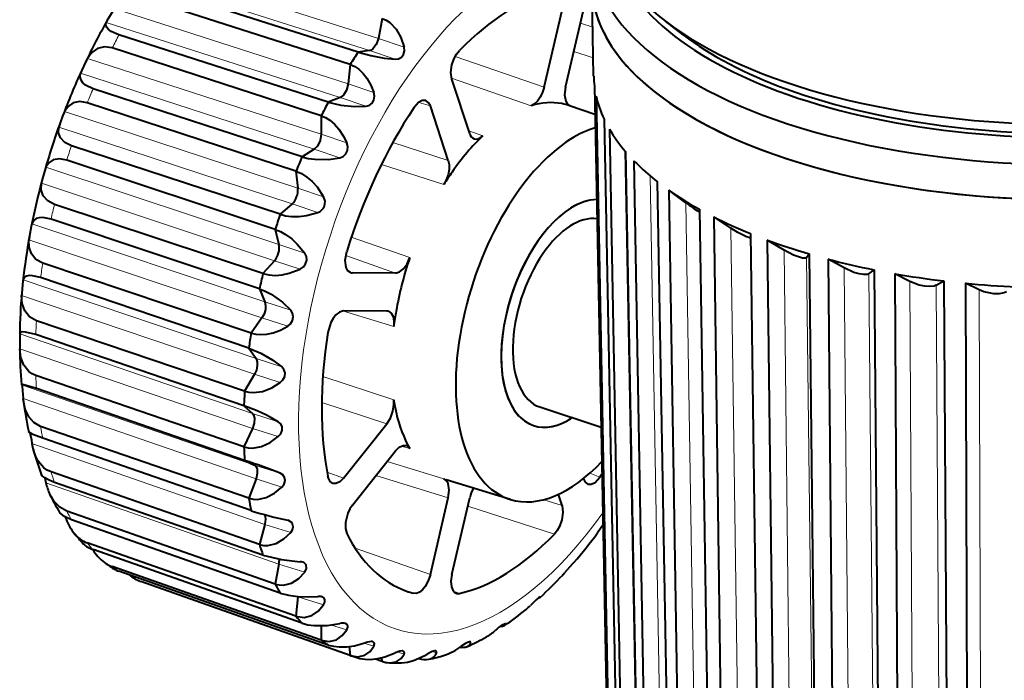
# Model space of a CAD drawing. Extents: x 4 to 828, y 8 to 585.
# Drawn here: x 616 to 629, y 471 to 480 of the extents above; entities that cross this region are included whole.
import ezdxf

# ---------------------------------------------------------------- set-up
doc = ezdxf.new("R2010")
doc.units = 0

msp = doc.modelspace()

# ---------------------------------------------------------------- linework, layer by layer
at = {"color": 7, "lineweight": 13, "ltscale": 0.078078}
for p, q in [((621.007874, 479.414307), (618.031738, 480.361145)), ((620.89679, 479.259094), (617.920654, 480.205933))]:
    msp.add_line(p, q, dxfattribs=at)
at = {"color": 7, "lineweight": 40, "ltscale": 0.069826}
msp.add_line((620.750183, 479.239685), (618.088623, 480.086487), dxfattribs=at)
at = {"color": 7, "lineweight": 40, "ltscale": 0.028342}
msp.add_line((623.740662, 478.933655), (623.718445, 480.067108), dxfattribs=at)
at = {"color": 7, "lineweight": 40, "ltscale": 0.069772}
msp.add_line((620.648926, 479.082336), (617.991821, 479.936066), dxfattribs=at)
at = {"color": 7, "lineweight": 40, "ltscale": 0.003618}
msp.add_line((617.634888, 479.761047), (617.562317, 479.635834), dxfattribs=at)
at = {"color": 7, "lineweight": 13, "ltscale": 0.078018}
msp.add_line((620.624817, 478.836487), (617.653748, 479.791229), dxfattribs=at)
at = {"color": 7, "lineweight": 40, "ltscale": 0.025048}
for p, q in [((623.111816, 478.795654), (623.339539, 479.771362)), ((623.383362, 478.79483), (623.611084, 479.770538)), ((621.667603, 472.607788), (621.895325, 473.583496))]:
    msp.add_line(p, q, dxfattribs=at)
at = {"color": 7, "lineweight": 40, "ltscale": 0.000525}
msp.add_line((617.562317, 479.635834), (617.552856, 479.617096), dxfattribs=at)
at = {"color": 7, "lineweight": 13, "ltscale": 0.078017}
msp.add_line((620.523926, 478.662384), (617.552856, 479.617096), dxfattribs=at)
at = {"color": 7, "lineweight": 40, "ltscale": 0.006412}
for p, q in [((621.055542, 479.666321), (621.007874, 479.414307)), ((619.746094, 472.739197), (619.698486, 472.487183))]:
    msp.add_line(p, q, dxfattribs=at)
at = {"color": 7, "lineweight": 13, "ltscale": 0.004101}
msp.add_line((623.572083, 479.605042), (623.72821, 479.554688), dxfattribs=at)
at = {"color": 7, "lineweight": 40, "ltscale": 0.007151}
msp.add_line((624.878235, 479.458313), (624.651245, 479.632355), dxfattribs=at)
at = {"color": 7, "lineweight": 40, "ltscale": 0.06977}
msp.add_line((620.371704, 478.60379), (617.714722, 479.457672), dxfattribs=at)
at = {"color": 7, "lineweight": 13, "ltscale": 0.008594}
for p, q in [((621.007874, 479.414307), (621.333191, 479.303253)), ((620.89679, 479.259094), (621.222107, 479.148041))]:
    msp.add_line(p, q, dxfattribs=at)
at = {"color": 7, "lineweight": 40, "ltscale": 0.069735}
msp.add_line((620.281372, 478.43042), (617.628357, 479.291931), dxfattribs=at)
at = {"color": 7, "lineweight": 40, "ltscale": 0.003697}
msp.add_line((620.89679, 479.259094), (620.750183, 479.239685), dxfattribs=at)
at = {"color": 7, "lineweight": 13, "ltscale": 0.006498}
msp.add_line((623.48877, 479.246277), (623.736206, 479.166656), dxfattribs=at)
at = {"color": 7, "lineweight": 40, "ltscale": 0.002858}
msp.add_line((617.290527, 479.113129), (617.242126, 479.009552), dxfattribs=at)
at = {"color": 7, "lineweight": 13, "ltscale": 0.077975}
msp.add_line((620.281372, 478.196777), (617.31488, 479.160187), dxfattribs=at)
at = {"color": 7, "lineweight": 13, "ltscale": 0.029828}
msp.add_line((623.111816, 478.795654), (621.983765, 479.184235), dxfattribs=at)
at = {"color": 7, "lineweight": 40, "ltscale": 0.006176}
for p, q in [((620.648926, 479.082336), (620.624817, 478.836487)), ((619.986023, 472.323944), (619.961914, 472.078064))]:
    msp.add_line(p, q, dxfattribs=at)
at = {"color": 7, "lineweight": 13, "ltscale": 0.077977}
msp.add_line((620.193237, 478.008057), (617.226685, 478.971466), dxfattribs=at)
at = {"color": 7, "lineweight": 13, "ltscale": 0.026698}
msp.add_line((622.945496, 478.559113), (621.935974, 478.907471), dxfattribs=at)
at = {"color": 7, "lineweight": 40, "ltscale": 0.018192}
msp.add_line((622.16687, 478.20517), (621.939087, 478.896271), dxfattribs=at)
at = {"color": 7, "lineweight": 40, "ltscale": 0.069734}
msp.add_line((620.039063, 477.911713), (617.386108, 478.773376), dxfattribs=at)
at = {"color": 7, "lineweight": 13, "ltscale": 0.0086}
for p, q in [((620.624817, 478.836487), (620.950684, 478.726288)), ((620.523926, 478.662384), (620.849792, 478.552155))]:
    msp.add_line(p, q, dxfattribs=at)
at = {"color": 7, "lineweight": 40, "ltscale": 0.223216}
msp.add_line((623.749451, 478.808868), (623.924561, 469.881958), dxfattribs=at)
at = {"color": 7, "lineweight": 40, "ltscale": 0.004078}
msp.add_line((620.523926, 478.662384), (620.371704, 478.60379), dxfattribs=at)
at = {"color": 7, "lineweight": 13, "ltscale": 0.003867}
msp.add_line((621.519287, 478.600098), (621.667603, 478.556122), dxfattribs=at)
at = {"color": 7, "lineweight": 40, "ltscale": 0.22291}
msp.add_line((623.771606, 478.680878), (623.944641, 469.766144), dxfattribs=at)
at = {"color": 7, "lineweight": 13, "ltscale": 0.077956}
for p, q in [((619.986023, 477.510895), (617.023376, 478.483612)), ((619.912781, 477.312195), (616.950134, 478.284912))]:
    msp.add_line(p, q, dxfattribs=at)
at = {"color": 7, "lineweight": 40, "ltscale": 0.069716}
for p, q in [((619.961914, 477.726624), (617.312378, 478.596436)), ((619.760498, 477.180511), (617.111023, 478.050507))]:
    msp.add_line(p, q, dxfattribs=at)
at = {"color": 7, "lineweight": 40, "ltscale": 0.018191}
msp.add_line((621.895325, 477.865021), (621.667603, 478.556122), dxfattribs=at)
at = {"color": 7, "lineweight": 40, "ltscale": 0.008504}
msp.add_line((623.756592, 478.445648), (623.435791, 478.558777), dxfattribs=at)
at = {"color": 7, "lineweight": 40, "ltscale": 0.002306}
msp.add_line((616.999512, 478.426392), (616.96759, 478.339844), dxfattribs=at)
at = {"color": 7, "lineweight": 40, "ltscale": 0.005841}
msp.add_line((620.281372, 478.43042), (620.281372, 478.196777), dxfattribs=at)
at = {"color": 7, "lineweight": 40, "ltscale": 0.222904}
msp.add_line((623.874207, 478.38681), (624.04718, 469.472321), dxfattribs=at)
at = {"color": 7, "lineweight": 13, "ltscale": 0.004725}
msp.add_line((622.333191, 478.176514), (622.155273, 478.240265), dxfattribs=at)
at = {"color": 7, "lineweight": 40, "ltscale": 0.222604}
msp.add_line((623.940247, 478.261963), (624.106873, 469.359375), dxfattribs=at)
at = {"color": 7, "lineweight": 13, "ltscale": 0.008604}
for p, q in [((620.281372, 478.196777), (620.607727, 478.087494)), ((620.193237, 478.008057), (620.519592, 477.898773)), ((619.52887, 475.865173), (619.856262, 475.759003))]:
    msp.add_line(p, q, dxfattribs=at)
at = {"color": 7, "lineweight": 40, "ltscale": 0.004545}
msp.add_line((620.193237, 478.008057), (620.039063, 477.911713), dxfattribs=at)
at = {"color": 7, "lineweight": 13, "ltscale": 0.018496}
msp.add_line((621.895325, 477.865021), (621.191162, 478.09198), dxfattribs=at)
at = {"color": 7, "lineweight": 13, "ltscale": 0.218226}
msp.add_line((624.298035, 469.261017), (624.13501, 477.988525), dxfattribs=at)
at = {"color": 7, "lineweight": 40, "ltscale": 0.218005}
msp.add_line((624.142883, 477.97879), (624.305969, 469.260101), dxfattribs=at)
at = {"color": 7, "lineweight": 40, "ltscale": 0.069719}
for p, q in [((619.698486, 476.98822), (617.051697, 477.866669)), ((619.542908, 476.428192), (616.896179, 477.306824))]:
    msp.add_line(p, q, dxfattribs=at)
at = {"color": 7, "lineweight": 40, "ltscale": 0.215345}
msp.add_line((624.25116, 477.860168), (624.402405, 469.247681), dxfattribs=at)
at = {"color": 7, "lineweight": 40, "ltscale": 0.002358}
msp.add_line((616.769165, 477.725189), (616.743958, 477.634308), dxfattribs=at)
at = {"color": 7, "lineweight": 13, "ltscale": 0.077958}
for p, q in [((619.746094, 476.795776), (616.78656, 477.778137)), ((619.689514, 476.59201), (616.72998, 477.574341))]:
    msp.add_line(p, q, dxfattribs=at)
at = {"color": 7, "lineweight": 40, "ltscale": 0.005427}
msp.add_line((619.961914, 477.726624), (619.986023, 477.510895), dxfattribs=at)
at = {"color": 7, "lineweight": 13, "ltscale": 0.020844}
msp.add_line((621.839539, 477.558105), (621.046326, 477.814972), dxfattribs=at)
at = {"color": 7, "lineweight": 13, "ltscale": 0.211383}
msp.add_line((624.605408, 469.215118), (624.457275, 477.669159), dxfattribs=at)
at = {"color": 7, "lineweight": 13, "ltscale": 0.008606}
for p, q in [((619.986023, 477.510895), (620.312805, 477.402618)), ((619.912781, 477.312195), (620.239563, 477.203918))]:
    msp.add_line(p, q, dxfattribs=at)
at = {"color": 7, "lineweight": 40, "ltscale": 0.20996}
msp.add_line((624.548889, 477.594879), (624.696167, 469.197754), dxfattribs=at)
at = {"color": 7, "lineweight": 40, "ltscale": 0.207933}
msp.add_line((624.696655, 477.485413), (624.829468, 469.169159), dxfattribs=at)
at = {"color": 7, "lineweight": 40, "ltscale": 0.006626}
msp.add_line((624.910034, 477.328186), (624.696655, 477.485413), dxfattribs=at)
at = {"color": 7, "lineweight": 40, "ltscale": 0.005033}
msp.add_line((619.912781, 477.312195), (619.760498, 477.180511), dxfattribs=at)
at = {"color": 7, "lineweight": 13, "ltscale": 0.205324}
msp.add_line((625.040833, 469.116272), (624.910034, 477.328186), dxfattribs=at)
at = {"color": 7, "lineweight": 40, "ltscale": 0.204477}
msp.add_line((625.082092, 477.244537), (625.212463, 469.066498), dxfattribs=at)
at = {"color": 7, "lineweight": 40, "ltscale": 0.069739}
for p, q in [((619.497437, 476.233459), (616.852722, 477.120636)), ((619.391541, 475.673248), (616.746887, 476.560638))]:
    msp.add_line(p, q, dxfattribs=at)
at = {"color": 7, "lineweight": 40, "ltscale": 0.2034}
msp.add_line((625.265808, 477.146912), (625.379517, 469.011688), dxfattribs=at)
at = {"color": 7, "lineweight": 40, "ltscale": 0.006455}
msp.add_line((625.481506, 477.005005), (625.265808, 477.146912), dxfattribs=at)
at = {"color": 7, "lineweight": 40, "ltscale": 0.002969}
msp.add_line((616.601318, 477.024933), (616.579224, 476.908264), dxfattribs=at)
at = {"color": 7, "lineweight": 13, "ltscale": 0.077982}
msp.add_line((619.567444, 476.06897), (616.610168, 477.061096), dxfattribs=at)
at = {"color": 7, "lineweight": 40, "ltscale": 0.004956}
msp.add_line((619.698486, 476.98822), (619.746094, 476.795776), dxfattribs=at)
at = {"color": 7, "lineweight": 13, "ltscale": 0.201795}
msp.add_line((625.594055, 468.93399), (625.481506, 477.005005), dxfattribs=at)
at = {"color": 7, "lineweight": 13, "ltscale": 0.07798}
msp.add_line((619.52887, 475.865173), (616.571655, 476.8573), dxfattribs=at)
at = {"color": 7, "lineweight": 13, "ltscale": 0.019645}
msp.add_line((621.406616, 476.631256), (620.664307, 476.889008), dxfattribs=at)
at = {"color": 7, "lineweight": 40, "ltscale": 0.202643}
msp.add_line((625.729553, 476.936371), (625.842529, 468.831421), dxfattribs=at)
at = {"color": 7, "lineweight": 40, "ltscale": 0.202812}
msp.add_line((625.94458, 476.852997), (626.039001, 468.741058), dxfattribs=at)
at = {"color": 7, "lineweight": 40, "ltscale": 0.006189}
msp.add_line((626.157349, 476.72641), (625.94458, 476.852997), dxfattribs=at)
at = {"color": 7, "lineweight": 13, "ltscale": 0.008605}
for p, q in [((619.746094, 476.795776), (620.073181, 476.688538)), ((619.689514, 476.59201), (620.016602, 476.484772))]:
    msp.add_line(p, q, dxfattribs=at)
at = {"color": 7, "lineweight": 13, "ltscale": 0.202321}
msp.add_line((626.251221, 468.634125), (626.157349, 476.72641), dxfattribs=at)
at = {"color": 7, "lineweight": 13, "ltscale": 0.016783}
msp.add_line((621.227112, 476.43457), (620.593262, 476.655762), dxfattribs=at)
at = {"color": 7, "lineweight": 40, "ltscale": 0.001396}
msp.add_line((626.443359, 476.63208), (626.475159, 476.677979), dxfattribs=at)
at = {"color": 7, "lineweight": 13, "ltscale": 0.203969}
msp.add_line((626.537964, 468.473877), (626.443359, 476.63208), dxfattribs=at)
at = {"color": 7, "lineweight": 40, "ltscale": 0.205599}
msp.add_line((626.475159, 476.677979), (626.570496, 468.454559), dxfattribs=at)
at = {"color": 7, "lineweight": 40, "ltscale": 0.207359}
msp.add_line((626.716309, 476.610901), (626.790955, 468.316895), dxfattribs=at)
at = {"color": 7, "lineweight": 40, "ltscale": 0.005826}
msp.add_line((626.920837, 476.499237), (626.716309, 476.610901), dxfattribs=at)
at = {"color": 7, "lineweight": 40, "ltscale": 0.005496}
msp.add_line((619.689514, 476.59201), (619.542908, 476.428192), dxfattribs=at)
at = {"color": 7, "lineweight": 13, "ltscale": 0.208004}
msp.add_line((626.995422, 468.179413), (626.920837, 476.499237), dxfattribs=at)
at = {"color": 7, "lineweight": 40, "ltscale": 0.002036}
msp.add_line((627.23584, 476.426361), (627.300598, 476.475739), dxfattribs=at)
at = {"color": 7, "lineweight": 40, "ltscale": 0.214567}
msp.add_line((627.300598, 476.475739), (627.377441, 467.893402), dxfattribs=at)
at = {"color": 7, "lineweight": 40, "ltscale": 0.000451}
msp.add_line((616.498535, 476.35022), (616.495728, 476.332397), dxfattribs=at)
at = {"color": 7, "lineweight": 13, "ltscale": 0.078025}
for p, q in [((619.454407, 475.34845), (616.498535, 476.35022)), ((619.434937, 475.149597), (616.479065, 476.151367))]:
    msp.add_line(p, q, dxfattribs=at)
at = {"color": 7, "lineweight": 40, "ltscale": 0.069778}
msp.add_line((619.363831, 475.480865), (616.720398, 476.376709), dxfattribs=at)
at = {"color": 7, "lineweight": 13, "ltscale": 0.001184}
msp.add_line((620.63269, 476.452148), (620.677307, 476.436218), dxfattribs=at)
at = {"color": 7, "lineweight": 40, "ltscale": 0.013745}
for p, q in [((621.227112, 476.43457), (620.677307, 476.436218)), ((621.114624, 475.952698), (620.564819, 475.954346))]:
    msp.add_line(p, q, dxfattribs=at)
at = {"color": 7, "lineweight": 13, "ltscale": 0.212048}
msp.add_line((627.31189, 467.944763), (627.23584, 476.426361), dxfattribs=at)
at = {"color": 7, "lineweight": 40, "ltscale": 0.2183}
msp.add_line((627.56189, 476.426605), (627.61554, 467.694763), dxfattribs=at)
at = {"color": 7, "lineweight": 40, "ltscale": 0.005369}
msp.add_line((627.753235, 476.329071), (627.56189, 476.426605), dxfattribs=at)
at = {"color": 7, "lineweight": 40, "ltscale": 0.003746}
msp.add_line((616.495728, 476.332397), (616.48114, 476.183289), dxfattribs=at)
at = {"color": 7, "lineweight": 40, "ltscale": 0.004469}
msp.add_line((619.497437, 476.233459), (619.567444, 476.06897), dxfattribs=at)
at = {"color": 7, "lineweight": 13, "ltscale": 0.220144}
msp.add_line((627.807007, 467.523468), (627.753235, 476.329071), dxfattribs=at)
at = {"color": 7, "lineweight": 40, "ltscale": 0.00277}
msp.add_line((628.089478, 476.27948), (628.185608, 476.334595), dxfattribs=at)
at = {"color": 7, "lineweight": 13, "ltscale": 0.227176}
msp.add_line((628.144958, 467.192627), (628.089478, 476.27948), dxfattribs=at)
at = {"color": 7, "lineweight": 40, "ltscale": 0.221289}
msp.add_line((628.185608, 476.334595), (628.239502, 467.483215), dxfattribs=at)
at = {"color": 7, "lineweight": 40, "ltscale": 0.221215}
msp.add_line((628.460632, 476.304626), (628.488281, 467.456085), dxfattribs=at)
at = {"color": 7, "lineweight": 40, "ltscale": 0.004822}
msp.add_line((628.634033, 476.220123), (628.460632, 476.304626), dxfattribs=at)
at = {"color": 7, "lineweight": 40, "ltscale": 0.0008}
msp.add_line((616.48114, 476.183289), (616.479065, 476.151367), dxfattribs=at)
at = {"color": 7, "lineweight": 13, "ltscale": 0.229505}
msp.add_line((628.662415, 467.039978), (628.634033, 476.220123), dxfattribs=at)
at = {"color": 7, "lineweight": 13, "ltscale": 0.008603}
msp.add_line((619.567444, 476.06897), (619.894775, 475.962799), dxfattribs=at)
at = {"color": 7, "lineweight": 40, "ltscale": 0.0059}
msp.add_line((619.52887, 475.865173), (619.391541, 475.673248), dxfattribs=at)
at = {"color": 7, "lineweight": 13, "ltscale": 0.016944}
msp.add_line((621.202087, 475.755188), (620.554016, 475.953644), dxfattribs=at)
at = {"color": 7, "lineweight": 40, "ltscale": 0.069779}
msp.add_line((619.310242, 474.934326), (616.666809, 475.830322), dxfattribs=at)
at = {"color": 7, "lineweight": 40, "ltscale": 8.4e-05}
msp.add_line((616.454468, 475.662964), (616.454346, 475.659607), dxfattribs=at)
at = {"color": 7, "lineweight": 13, "ltscale": 0.07809}
for p, q in [((619.409912, 474.651886), (616.454468, 475.662964)), ((619.409912, 474.462891), (616.454468, 475.473969))]:
    msp.add_line(p, q, dxfattribs=at)
at = {"color": 7, "lineweight": 40, "ltscale": 0.069834}
msp.add_line((619.300903, 474.749023), (616.657898, 475.653168), dxfattribs=at)
at = {"color": 7, "lineweight": 40, "ltscale": 0.000137}
msp.add_line((616.454407, 475.479431), (616.454468, 475.473969), dxfattribs=at)
at = {"color": 7, "lineweight": 40, "ltscale": 0.004011}
msp.add_line((619.363831, 475.480865), (619.454407, 475.34845), dxfattribs=at)
at = {"color": 7, "lineweight": 13, "ltscale": 0.008599}
for p, q in [((619.454407, 475.34845), (619.781921, 475.243317)), ((619.434937, 475.149597), (619.762451, 475.044464))]:
    msp.add_line(p, q, dxfattribs=at)
at = {"color": 7, "lineweight": 40, "ltscale": 0.069836}
msp.add_line((619.300903, 474.229553), (616.657898, 475.133911), dxfattribs=at)
at = {"color": 7, "lineweight": 40, "ltscale": 0.006219}
msp.add_line((619.434937, 475.149597), (619.310242, 474.934326), dxfattribs=at)
at = {"color": 7, "lineweight": 13, "ltscale": 0.023659}
msp.add_line((620.302429, 475.120697), (621.202087, 474.827026), dxfattribs=at)
at = {"color": 7, "lineweight": 40, "ltscale": 3e-05}
msp.add_line((616.478699, 475.017395), (616.479065, 475.016266), dxfattribs=at)
at = {"color": 7, "lineweight": 13, "ltscale": 0.078171}
for p, q in [((619.434937, 473.99649), (616.479065, 475.016266)), ((619.454407, 473.821991), (616.498535, 474.841766))]:
    msp.add_line(p, q, dxfattribs=at)
at = {"color": 7, "lineweight": 40, "ltscale": 0.069908}
msp.add_line((619.310242, 474.055908), (616.666809, 474.967865), dxfattribs=at)
at = {"color": 7, "lineweight": 40, "ltscale": 0.000771}
msp.add_line((616.501892, 474.811096), (616.498535, 474.841766), dxfattribs=at)
at = {"color": 7, "lineweight": 40, "ltscale": 0.00365}
msp.add_line((619.300903, 474.749023), (619.409912, 474.651886), dxfattribs=at)
at = {"color": 7, "lineweight": 13, "ltscale": 0.021728}
msp.add_line((620.288696, 474.790802), (621.114624, 474.520203), dxfattribs=at)
at = {"color": 7, "lineweight": 40, "ltscale": 0.02047}
msp.add_line((623.056824, 474.735229), (623.834412, 474.47876), dxfattribs=at)
at = {"color": 7, "lineweight": 13, "ltscale": 0.008592}
for p, q in [((619.409912, 474.651886), (619.737427, 474.54776)), ((619.409912, 474.462891), (619.737427, 474.358765))]:
    msp.add_line(p, q, dxfattribs=at)
at = {"color": 7, "lineweight": 40, "ltscale": 0.069909}
msp.add_line((619.363831, 473.576355), (616.720398, 474.488464), dxfattribs=at)
at = {"color": 7, "lineweight": 40, "ltscale": 0.022032}
for p, q in [((620.564819, 473.831451), (621.114624, 474.520203)), ((620.677307, 473.490143), (621.227112, 474.178894))]:
    msp.add_line(p, q, dxfattribs=at)
at = {"color": 7, "lineweight": 40, "ltscale": 0.006439}
msp.add_line((619.409912, 474.462891), (619.300903, 474.229553), dxfattribs=at)
at = {"color": 7, "lineweight": 13, "ltscale": 0.078269}
msp.add_line((619.567444, 473.242676), (616.610168, 474.270355), dxfattribs=at)
at = {"color": 7, "lineweight": 40, "ltscale": 0.069995}
msp.add_line((619.391541, 473.41861), (616.746887, 474.337677), dxfattribs=at)
at = {"color": 7, "lineweight": 13, "ltscale": 0.002828}
msp.add_line((621.29834, 474.239197), (621.406616, 474.206482), dxfattribs=at)
at = {"color": 7, "lineweight": 40, "ltscale": 0.003453}
msp.add_line((619.310242, 474.055908), (619.434937, 473.99649), dxfattribs=at)
at = {"color": 7, "lineweight": 13, "ltscale": 0.008585}
for p, q in [((619.434937, 473.99649), (619.762451, 473.893311)), ((619.454407, 473.821991), (619.781921, 473.718811))]:
    msp.add_line(p, q, dxfattribs=at)
at = {"color": 7, "lineweight": 13, "ltscale": 0.018862}
msp.add_line((621.118408, 474.042633), (621.839539, 473.82074), dxfattribs=at)
at = {"color": 7, "lineweight": 40, "ltscale": 0.069997}
msp.add_line((619.497437, 472.990753), (616.852722, 473.909943), dxfattribs=at)
at = {"color": 7, "lineweight": 13, "ltscale": 0.005529}
msp.add_line((620.564819, 473.831451), (620.357056, 473.907196), dxfattribs=at)
at = {"color": 7, "lineweight": 13, "ltscale": 0.02401}
msp.add_line((620.977417, 473.866028), (621.895325, 473.583496), dxfattribs=at)
at = {"color": 7, "lineweight": 13, "ltscale": 0.003441}
msp.add_line((623.820618, 473.845825), (623.691345, 473.893036), dxfattribs=at)
at = {"color": 7, "lineweight": 40, "ltscale": 0.001585}
msp.add_line((616.77179, 473.835449), (616.78656, 473.773804), dxfattribs=at)
at = {"color": 7, "lineweight": 13, "ltscale": 0.078379}
msp.add_line((619.746094, 472.739197), (616.78656, 473.773804), dxfattribs=at)
at = {"color": 7, "lineweight": 40, "ltscale": 0.070095}
msp.add_line((619.542908, 472.852814), (616.896179, 473.778076), dxfattribs=at)
at = {"color": 7, "lineweight": 40, "ltscale": 0.006545}
msp.add_line((619.454407, 473.821991), (619.363831, 473.576355), dxfattribs=at)
at = {"color": 7, "lineweight": 40, "ltscale": 0.021299}
msp.add_line((622.684021, 473.560486), (621.869629, 473.81073), dxfattribs=at)
at = {"color": 7, "lineweight": 40, "ltscale": 0.003776}
msp.add_line((623.339539, 473.482056), (623.292297, 473.625519), dxfattribs=at)
at = {"color": 7, "lineweight": 40, "ltscale": 0.025049}
msp.add_line((621.939087, 472.606964), (622.16687, 473.582703), dxfattribs=at)
at = {"color": 7, "lineweight": 13, "ltscale": 0.028904}
msp.add_line((623.241455, 473.120239), (622.141968, 473.477783), dxfattribs=at)
at = {"color": 7, "lineweight": 13, "ltscale": 0.006133}
msp.add_line((623.339539, 473.482056), (623.106323, 473.558197), dxfattribs=at)
at = {"color": 7, "lineweight": 40, "ltscale": 0.070098}
msp.add_line((619.698486, 472.487183), (617.051697, 473.412598), dxfattribs=at)
at = {"color": 7, "lineweight": 40, "ltscale": 0.070203}
msp.add_line((619.760498, 472.372467), (617.111023, 473.302917), dxfattribs=at)
at = {"color": 7, "lineweight": 40, "ltscale": 0.006537}
msp.add_line((619.567444, 473.242676), (619.497437, 472.990753), dxfattribs=at)
at = {"color": 7, "lineweight": 13, "ltscale": 0.008574}
msp.add_line((619.567444, 473.242676), (619.894775, 473.14035), dxfattribs=at)
at = {"color": 7, "lineweight": 40, "ltscale": 0.000295}
msp.add_line((619.867676, 473.292999), (619.856262, 473.296021), dxfattribs=at)
at = {"color": 7, "lineweight": 40, "ltscale": 0.003026}
msp.add_line((623.858765, 473.235687), (623.789368, 473.136536), dxfattribs=at)
at = {"color": 7, "lineweight": 40, "ltscale": 0.070205}
msp.add_line((619.961914, 472.078064), (617.312378, 473.008606), dxfattribs=at)
at = {"color": 7, "lineweight": 40, "ltscale": 0.070318}
msp.add_line((620.039063, 471.98938), (617.386108, 472.923828), dxfattribs=at)
at = {"color": 7, "lineweight": 13, "ltscale": 0.025328}
msp.add_line((621.667603, 472.607788), (620.711853, 472.943817), dxfattribs=at)
at = {"color": 7, "lineweight": 13, "ltscale": 0.008563}
msp.add_line((619.746094, 472.739197), (620.073181, 472.637604), dxfattribs=at)
at = {"color": 7, "lineweight": 40, "ltscale": 2.8e-05}
msp.add_line((623.490051, 472.760864), (623.489258, 472.760101), dxfattribs=at)
at = {"color": 7, "lineweight": 40, "ltscale": 0.07032}
msp.add_line((620.281372, 471.773468), (617.628357, 472.707977), dxfattribs=at)
at = {"color": 7, "lineweight": 40, "ltscale": 0.070435}
msp.add_line((620.371704, 471.712982), (617.714722, 472.650146), dxfattribs=at)
at = {"color": 7, "lineweight": 40, "ltscale": 0.000266}
msp.add_line((623.347229, 472.601776), (623.354492, 472.609558), dxfattribs=at)
at = {"color": 7, "lineweight": 40, "ltscale": 0.000606}
msp.add_line((623.354492, 472.609558), (623.370667, 472.627625), dxfattribs=at)
at = {"color": 7, "lineweight": 40, "ltscale": 0.070439}
msp.add_line((620.648926, 471.580902), (617.991821, 472.518097), dxfattribs=at)
at = {"color": 7, "lineweight": 13, "ltscale": 0.004692}
msp.add_line((621.458008, 472.369507), (621.280945, 472.431732), dxfattribs=at)
at = {"color": 7, "lineweight": 13, "ltscale": 0.002042}
msp.add_line((622.037231, 472.367767), (621.960388, 472.395447), dxfattribs=at)
at = {"color": 7, "lineweight": 13, "ltscale": 0.000647}
msp.add_line((619.986023, 472.323944), (619.961609, 472.33252), dxfattribs=at)
at = {"color": 7, "lineweight": 40, "ltscale": 0.000161}
msp.add_line((619.986572, 472.330353), (619.986023, 472.323944), dxfattribs=at)
at = {"color": 7, "lineweight": 13, "ltscale": 0.008551}
msp.add_line((619.986023, 472.323944), (620.312805, 472.222961), dxfattribs=at)
at = {"color": 7, "lineweight": 40, "ltscale": 2.6e-05}
msp.add_line((623.061157, 472.321533), (623.060364, 472.322205), dxfattribs=at)
at = {"color": 7, "lineweight": 13, "ltscale": 0.00036}
msp.add_line((622.606873, 471.983124), (622.620605, 471.978851), dxfattribs=at)
at = {"color": 7, "lineweight": 40, "ltscale": 0.004597}
msp.add_line((620.281372, 471.957336), (620.281372, 471.773468), dxfattribs=at)
at = {"color": 7, "lineweight": 13, "ltscale": 0.005096}
msp.add_line((620.412903, 471.966644), (620.607727, 471.906677), dxfattribs=at)
at = {"color": 7, "lineweight": 13, "ltscale": 0.003328}
msp.add_line((620.823425, 471.735565), (620.950684, 471.696472), dxfattribs=at)
at = {"color": 7, "lineweight": 13, "ltscale": 0.000846}
msp.add_line((622.14624, 471.750488), (622.178589, 471.740509), dxfattribs=at)
at = {"color": 7, "lineweight": 40, "ltscale": 0.002846}
msp.add_line((620.636292, 471.694031), (620.648926, 471.580902), dxfattribs=at)
at = {"color": 7, "lineweight": 13, "ltscale": 0.002299}
msp.add_line((621.2453, 471.624573), (621.333191, 471.597534), dxfattribs=at)
at = {"color": 7, "lineweight": 13, "ltscale": 0.001495}
msp.add_line((621.688782, 471.629944), (621.745911, 471.612335), dxfattribs=at)
at = {"color": 7, "lineweight": 40, "ltscale": 0.002273}
msp.add_line((621.055542, 471.505066), (620.969788, 471.535278), dxfattribs=at)
at = {"color": 7, "lineweight": 40, "ltscale": 0.001145}
msp.add_line((621.044495, 471.5495), (621.055542, 471.505066), dxfattribs=at)
at = {"color": 7, "lineweight": 40}
for points in [[(617.714722, 479.457672), (617.61731, 479.500397), (617.583008, 479.525391), (617.560181, 479.551788), (617.54834, 479.584808), (617.552856, 479.617096)], [(621.055542, 479.666321), (621.106079, 479.644958), (621.153137, 479.614319), (621.233276, 479.530701), (621.294006, 479.423004), (621.333191, 479.303253)], [(621.007874, 479.414307), (620.981689, 479.338196), (620.937317, 479.279419), (620.917175, 479.265686), (620.89679, 479.259094)], [(617.628357, 479.291931), (617.53186, 479.305481), (617.443115, 479.283691), (617.370667, 479.232666), (617.31488, 479.160187)], [(620.750183, 479.239685), (620.90979, 479.195038), (621.080139, 479.163574), (621.222107, 479.148041)], [(621.222107, 479.148041), (621.263733, 479.152313), (621.299866, 479.173401), (621.325684, 479.209625), (621.337219, 479.255493), (621.333191, 479.303253)], [(621.939087, 478.896271), (621.92804, 478.982391), (621.941956, 479.077972), (621.970947, 479.158752), (622.001099, 479.212891), (622.037231, 479.258118)], [(620.648926, 479.082336), (620.707031, 479.057434), (620.761353, 479.021027), (620.815857, 478.969635), (620.862976, 478.909393), (620.913086, 478.821167), (620.950684, 478.726288)], [(617.386108, 478.773376), (617.288879, 478.820587), (617.255066, 478.850616), (617.232788, 478.883636), (617.221497, 478.927216), (617.226685, 478.971466)], [(620.624817, 478.836487), (620.604919, 478.758484), (620.564758, 478.692657), (620.523926, 478.662384)], [(620.849792, 478.552155), (620.891907, 478.562958), (620.92688, 478.589905), (620.950317, 478.630493), (620.958496, 478.678589), (620.950684, 478.726288)], [(623.111816, 478.795654), (623.091492, 478.730316), (623.062134, 478.669312), (623.026184, 478.618011), (622.985107, 478.579437), (622.945496, 478.559113)], [(623.383362, 478.79483), (623.372192, 478.698669), (623.386597, 478.615417), (623.408447, 478.578735), (623.439148, 478.557617)], [(617.312378, 478.596436), (617.218079, 478.611603), (617.134216, 478.593903), (617.069763, 478.548981), (617.023376, 478.483612)], [(620.371704, 478.60379), (620.53241, 478.564941), (620.705078, 478.549011), (620.849792, 478.552155)], [(621.608276, 478.623962), (621.565063, 478.623688), (621.518494, 478.599518), (621.458008, 478.532501)], [(621.667603, 478.556122), (621.646057, 478.597504), (621.608276, 478.623962)], [(620.281372, 478.43042), (620.337158, 478.40744), (620.390625, 478.374573), (620.451294, 478.323456), (620.505249, 478.263092), (620.562134, 478.178558), (620.607727, 478.087494)], [(617.111023, 478.050507), (617.026672, 478.091949), (616.970398, 478.150146), (616.946777, 478.215485), (616.950134, 478.284912)], [(620.281372, 478.196777), (620.268372, 478.118713), (620.233215, 478.047607), (620.193237, 478.008057)], [(622.222534, 478.138458), (622.259338, 478.135376), (622.298645, 478.150116), (622.333191, 478.176514)], [(620.519592, 477.898773), (620.561218, 477.915558), (620.594666, 477.947754), (620.615234, 477.991791), (620.619568, 478.040985), (620.607727, 478.087494)], [(617.051697, 477.866669), (616.959534, 477.883911), (616.880432, 477.871521), (616.823792, 477.834351), (616.78656, 477.778137)], [(620.039063, 477.911713), (620.116577, 477.890778), (620.200378, 477.87851), (620.37384, 477.877594), (620.519592, 477.898773)], [(621.895325, 477.865021), (621.905518, 477.811737), (621.904541, 477.749542), (621.892517, 477.683167), (621.870239, 477.617676), (621.839539, 477.558105)], [(619.961914, 477.726624), (620.032776, 477.696655), (620.100952, 477.653168), (620.168335, 477.595306), (620.228516, 477.528656), (620.312805, 477.402618)], [(616.896179, 477.306824), (616.811279, 477.351135), (616.754211, 477.41629), (616.72876, 477.49234), (616.72998, 477.574341)], [(616.852722, 477.120636), (616.746887, 477.141113), (616.702271, 477.137756), (616.665283, 477.125275), (616.631226, 477.098267), (616.610168, 477.061096)], [(619.760498, 477.180511), (619.830322, 477.162323), (619.905701, 477.153442), (620.000122, 477.154053), (620.094666, 477.165863), (620.239563, 477.203918)], [(619.698486, 476.98822), (619.764465, 476.961945), (619.829712, 476.925415), (619.906921, 476.868988), (619.977722, 476.803436), (620.073181, 476.688538)], [(625.730225, 476.886902), (625.727783, 476.88501), (625.720215, 476.883698), (625.709656, 476.88501), (625.680298, 476.894409), (625.572266, 476.949066), (625.481506, 477.005005)], [(616.746887, 476.560638), (616.661072, 476.607574), (616.602478, 476.678711), (616.573975, 476.764221), (616.571655, 476.8573)], [(626.443359, 476.63208), (626.440247, 476.628876), (626.431702, 476.624786), (626.420776, 476.623047), (626.392944, 476.625122), (626.341125, 476.638794), (626.277344, 476.664032), (626.157349, 476.72641)], [(620.016602, 476.484772), (620.055786, 476.511932), (620.084167, 476.551941), (620.097351, 476.59964), (620.093323, 476.646851), (620.073181, 476.688538)], [(620.653687, 476.440277), (620.62085, 476.463898), (620.598572, 476.505127), (620.586853, 476.597626), (620.606506, 476.709656)], [(621.227112, 476.43457), (621.277344, 476.449219), (621.326416, 476.489502), (621.372375, 476.553925), (621.406616, 476.631256)], [(619.542908, 476.428192), (619.618408, 476.410187), (619.699829, 476.405212), (619.787476, 476.412598), (619.87439, 476.431335), (620.016602, 476.484772)], [(627.23584, 476.426361), (627.217773, 476.418182), (627.170654, 476.414948), (627.112366, 476.424072), (627.044861, 476.444), (626.920837, 476.499237)], [(616.720398, 476.376709), (616.617065, 476.400909), (616.574951, 476.401947), (616.541443, 476.395264), (616.513123, 476.377228), (616.498535, 476.35022)], [(619.497437, 476.233459), (619.572266, 476.204376), (619.647339, 476.164886), (619.788635, 476.064301), (619.894775, 475.962799)], [(628.089478, 476.27948), (628.06488, 476.269775), (628.008606, 476.262848), (627.944519, 476.267578), (627.874329, 476.282593), (627.753235, 476.329071)], [(616.666809, 475.830322), (616.579834, 475.879517), (616.518921, 475.955566), (616.486328, 476.049072), (616.479065, 476.151367)], [(628.983154, 476.195007), (628.952698, 476.18335), (628.888672, 476.172119), (628.820374, 476.17215), (628.693115, 476.196838), (628.634033, 476.220123)], [(619.567444, 476.06897), (619.576782, 476.023834), (619.572876, 475.9711), (619.556213, 475.91507), (619.52887, 475.865173)], [(619.856262, 475.759003), (619.893311, 475.790222), (619.918396, 475.832672), (619.927307, 475.880463), (619.918823, 475.925293), (619.894775, 475.962799)], [(620.564819, 475.954346), (620.515747, 475.940338), (620.468872, 475.902954), (620.434509, 475.859375), (620.405029, 475.806519), (620.366577, 475.681732)], [(621.135193, 475.949646), (621.1698, 475.926575), (621.193298, 475.884216), (621.204712, 475.823883), (621.202087, 475.755188)], [(619.391541, 475.673248), (619.450623, 475.658569), (619.513672, 475.653534), (619.592041, 475.65921), (619.67041, 475.676331), (619.765991, 475.711578), (619.856262, 475.759003)], [(616.454346, 475.659607), (616.455444, 475.626617), (616.454407, 475.479431)], [(616.657898, 475.653168), (616.529175, 475.685974), (616.486511, 475.687042), (616.465149, 475.680115), (616.458801, 475.674255), (616.454468, 475.662964)], [(616.657898, 475.133911), (616.611084, 475.155212), (616.56958, 475.184906), (616.505615, 475.264679), (616.467834, 475.36441), (616.454468, 475.473969)], [(619.363831, 475.480865), (619.516541, 475.417297), (619.666016, 475.329468), (619.781921, 475.243317)], [(619.454407, 475.34845), (619.468994, 475.309265), (619.470276, 475.259613), (619.458374, 475.202881), (619.434937, 475.149597)], [(619.762451, 475.044464), (619.796875, 475.078888), (619.818237, 475.122681), (619.822632, 475.169342), (619.809326, 475.211517), (619.781921, 475.243317)], [(616.666809, 474.967865), (616.505188, 475.017365), (616.48645, 475.020203), (616.481323, 475.019867), (616.479431, 475.019043), (616.478882, 475.018463), (616.478699, 475.017395)], [(616.479065, 475.016266), (616.480347, 475.012756), (616.484802, 474.994171), (616.498535, 474.841766)], [(619.310242, 474.934326), (619.363831, 474.921021), (619.420593, 474.916718), (619.537231, 474.932648), (619.654297, 474.977722), (619.762451, 475.044464)], [(616.720398, 474.488464), (616.635742, 474.536377), (616.570313, 474.610992), (616.525757, 474.705719), (616.501892, 474.811096)], [(621.114624, 474.520203), (621.160278, 474.593964), (621.191467, 474.679535), (621.205017, 474.767242), (621.202087, 474.827026)], [(619.409912, 474.651886), (619.421692, 474.637115), (619.43457, 474.594177), (619.431274, 474.528992), (619.409912, 474.462891)], [(619.737427, 474.358765), (619.76886, 474.395447), (619.786072, 474.439423), (619.785828, 474.483826), (619.768127, 474.521484), (619.737427, 474.54776)], [(616.746887, 474.337677), (616.622009, 474.386261), (616.585938, 474.405457), (616.572205, 474.416687), (616.569885, 474.421021)], [(616.584351, 474.406799), (616.60321, 474.317871), (616.610168, 474.270355)], [(619.300903, 474.229553), (619.354187, 474.216675), (619.410095, 474.213501), (619.523743, 474.233582), (619.635803, 474.284851), (619.737427, 474.358765)], [(621.227112, 474.178894), (621.273438, 474.224243), (621.322632, 474.247375), (621.359985, 474.246155)], [(616.852722, 473.909943), (616.805115, 473.931915), (616.761658, 473.962646), (616.690186, 474.045288), (616.654053, 474.113586), (616.627869, 474.188049)], [(619.434937, 473.99649), (619.448792, 473.986145), (619.466919, 473.94989), (619.470093, 473.888916), (619.454407, 473.821991)], [(616.896179, 473.778076), (616.827393, 473.805298), (616.773987, 473.833984), (616.739868, 473.862335), (616.728638, 473.88028)], [(619.781921, 473.718811), (619.809875, 473.756744), (619.822754, 473.799744), (619.817871, 473.840698), (619.796021, 473.872986), (619.762451, 473.893311)], [(620.428345, 473.765503), (620.395935, 473.788788), (620.373718, 473.82962), (620.366577, 473.856293)], [(620.564819, 473.831451), (620.516418, 473.784546), (620.466797, 473.762543), (620.428345, 473.765503)], [(621.895325, 473.583496), (621.906494, 473.679657), (621.89209, 473.762939), (621.870239, 473.799591), (621.839539, 473.82074)], [(623.611084, 473.822205), (623.633911, 473.779236), (623.666504, 473.755676)], [(623.666504, 473.755676), (623.710266, 473.753815), (623.758179, 473.777374), (623.820618, 473.845825)], [(617.051697, 473.412598), (616.962219, 473.462799), (616.888245, 473.540649), (616.838074, 473.624817)], [(619.363831, 473.576355), (619.416626, 473.563812), (619.471558, 473.561401), (619.581787, 473.584442), (619.687805, 473.640015), (619.781921, 473.718811)], [(620.677307, 473.490143), (620.644836, 473.441589), (620.61853, 473.386017), (620.588806, 473.266815), (620.588806, 473.191162), (620.606506, 473.128235)], [(623.339539, 473.482056), (623.350647, 473.395935), (623.336731, 473.300385), (623.307739, 473.219604), (623.277527, 473.165466), (623.241455, 473.120239)], [(617.111023, 473.302917), (617.021606, 473.343811), (616.964355, 473.3927), (616.95752, 473.402832)], [(619.894775, 473.14035), (619.917786, 473.175812), (619.927246, 473.214722), (619.911804, 473.264832), (619.867676, 473.292999)], [(619.497437, 472.990753), (619.549744, 472.978455), (619.603516, 472.976471), (619.709778, 473.001221), (619.80896, 473.059052), (619.894775, 473.14035)], [(619.542908, 472.852814), (619.776672, 472.798462), (620.016602, 472.77063)], [(620.073181, 472.637604), (620.096008, 472.684753), (620.092285, 472.729645), (620.0625, 472.759735), (620.048767, 472.765167)], [(623.489258, 472.760101), (623.471252, 472.744232), (623.370667, 472.627625)], [(619.698486, 472.487183), (619.750183, 472.475037), (619.802673, 472.473114), (619.904663, 472.49826), (619.996399, 472.556244), (620.073181, 472.637604)], [(621.667603, 472.607788), (621.641174, 472.52771), (621.602966, 472.457825), (621.568542, 472.415619), (621.529907, 472.384369), (621.493042, 472.369171), (621.458008, 472.369507)], [(621.939087, 472.606964), (621.928101, 472.525635), (621.934448, 472.453613), (621.951477, 472.408691), (621.97937, 472.377686), (621.994873, 472.369781)], [(619.760498, 472.372467), (619.868042, 472.345886), (619.985901, 472.330261), (620.115601, 472.324982), (620.239563, 472.330078)], [(619.961914, 472.078064), (620.064209, 472.063751), (620.161621, 472.087891), (620.245361, 472.143982), (620.312805, 472.222961)], [(620.312805, 472.222961), (620.328064, 472.255035), (620.329529, 472.286835), (620.320068, 472.307404), (620.290894, 472.326355)], [(623.060364, 472.322205), (623.059509, 472.322327), (623.056763, 472.321808), (623.041687, 472.313599), (623.011169, 472.288666), (622.937988, 472.215027)], [(620.039063, 471.98938), (620.11261, 471.970886), (620.192505, 471.960297), (620.359131, 471.960999), (620.519592, 471.985229)], [(620.607727, 471.906677), (620.619812, 471.940735), (620.618835, 471.956818), (620.611267, 471.972595), (620.58844, 471.987274)], [(622.582947, 471.971375), (622.607727, 471.983368), (622.615784, 471.984406), (622.617493, 471.984039)], [(620.281372, 471.773468), (620.381592, 471.758423), (620.474243, 471.780273), (620.549866, 471.832428), (620.607727, 471.906677)], [(620.371704, 471.712982), (620.438293, 471.696716), (620.510132, 471.689087), (620.607544, 471.691101), (620.705017, 471.704834), (620.849792, 471.744507)], [(620.934265, 471.756256), (620.915405, 471.75885), (620.849792, 471.744507)], [(620.950684, 471.696472), (620.958435, 471.726898), (620.955017, 471.740051), (620.946777, 471.749939), (620.934265, 471.756256)], [(622.172363, 471.754242), (622.163513, 471.754913), (622.137878, 471.746979), (622.111816, 471.732635), (622.05542, 471.693115)], [(620.648926, 471.580902), (620.74707, 471.564697), (620.834961, 471.582886), (620.902405, 471.629211), (620.950684, 471.696472)], [(620.771851, 471.543701), (620.838257, 471.532013), (620.908569, 471.530029), (620.998718, 471.539856), (621.088074, 471.561371), (621.222107, 471.613922)], [(621.320129, 471.638947), (621.308044, 471.640808), (621.278198, 471.636475), (621.222107, 471.613922)], [(621.333191, 471.597534), (621.337585, 471.61438), (621.336975, 471.621979), (621.332214, 471.63147), (621.320129, 471.638947)], [(621.736206, 471.638275), (621.723999, 471.639465), (621.691223, 471.630951), (621.627319, 471.596649)], [(621.146912, 471.487488), (621.233704, 471.500244), (621.298279, 471.54364), (621.333191, 471.597534)], [(621.300537, 471.487213), (621.376465, 471.495941), (621.452148, 471.515228), (621.59668, 471.578705), (621.627319, 471.596649)]]:
    msp.add_lwpolyline(points, dxfattribs=at)
for centre, radius, start, end in [((624.682434, 475.602417), 8.183196, 150.469204, 154.594952), ((617.844788, 478.857758), 0.610168, 150.285868, 155.262057), ((625.227539, 475.345276), 8.785979, 155.351027, 159.470861), ((617.50885, 478.878021), 0.29729, 153.751766, 161.675714), ((617.529358, 478.240479), 0.561432, 154.333438, 160.664983), ((625.402893, 475.277649), 8.973926, 160.048107, 164.172613), ((617.396057, 478.1716), 0.460179, 158.564549, 165.743501), ((622.263428, 478.227905), 0.098776, 193.254769, 245.437654), ((617.192505, 477.617218), 0.436782, 158.380817, 165.692944), ((625.156128, 475.343384), 8.718555, 164.765733, 168.879487), ((617.294373, 477.472778), 0.573579, 163.646046, 169.799227), ((620.192322, 477.33374), 0.138585, 289.979913, 29.758461), ((626.625244, 479.619507), 2.861926, 233.182238, 237.387326), ((616.864929, 476.980469), 0.267271, 162.433004, 170.420815), ((624.502563, 475.464661), 8.053725, 169.674193, 173.814558), ((617.189209, 476.790283), 0.621221, 169.052455, 173.806704), ((620.677246, 476.506714), 0.070495, 250.506918, 270.075061), ((623.531067, 475.558563), 7.077482, 174.935993, 179.182076), ((621.114685, 475.881653), 0.071029, 73.197778, 90.026217), ((622.3703, 475.558258), 5.916413, 180.763515, 185.245184), ((621.195618, 475.427399), 4.73395, 187.480364, 192.273995), ((618.593872, 472.649353), 2.215983, 58.935332, 71.389451), ((617.309631, 474.377686), 0.707634, 188.722734, 195.543894), ((621.333313, 474.168152), 0.082547, 27.627205, 71.140518), ((620.155701, 475.172241), 3.662526, 195.587825, 200.655689), ((617.21405, 467.520172), 6.863731, 68.205415, 72.217776), ((617.484863, 473.931335), 0.71583, 192.71457, 205.357441), ((619.354248, 474.835327), 2.792208, 205.691861, 210.866125), ((622.620422, 473.477417), 0.465619, 150.758517, 166.93358), ((621.156128, 479.191284), 6.036651, 253.002949, 257.565693), ((617.68573, 473.560699), 0.690186, 198.857082, 217.577182), ((618.842957, 474.491364), 2.17491, 218.41735, 223.374264), ((617.455933, 473.376038), 0.394868, 216.679122, 248.663818), ((618.810913, 476.794373), 6.177709, 319.238333, 323.694188), ((617.478516, 473.2229), 0.312671, 226.128784, 252.836818), ((617.89679, 473.241882), 0.605079, 211.48908, 232.728987), ((618.604553, 474.232147), 1.821814, 233.876691, 238.367677), ((617.759338, 473.068176), 0.38331, 233.355261, 250.015486), ((619.530762, 472.782593), 0.219638, 348.60762, 5.451091), ((620.009338, 472.629761), 0.141043, 73.779751, 87.051956), ((617.826294, 472.973572), 0.342096, 238.788553, 250.958079), ((618.16156, 472.97168), 0.484426, 229.448324, 249.48327), ((619.715698, 475.984406), 4.962854, 312.374153, 317.032564), ((622.019348, 472.440857), 0.075193, 251.01324, 283.742755), ((620.256042, 472.192871), 0.138081, 75.379423, 96.855525), ((623.050903, 472.339844), 0.023938, 258.1725, 293.818288), ((623.058472, 472.32019), 0.002963, 313.558504, 26.412478), ((620.437439, 475.151855), 3.860378, 304.229941, 309.305728), ((622.435913, 472.710297), 0.705226, 309.322954, 315.389412), ((620.55957, 471.850464), 0.140168, 78.064964, 106.520584), ((622.595093, 471.981842), 0.02568, 302.485217, 353.32542), ((622.616333, 471.979828), 0.00438, 347.165654, 74.63528), ((622.021729, 472.438354), 0.716661, 299.835186, 311.424815), ((623.008667, 471.364288), 0.74177, 125.037787, 133.69221), ((622.566589, 472.046051), 0.096076, 262.522545, 296.240662), ((622.112427, 471.75827), 0.068508, 292.230563, 344.945321), ((620.926575, 474.375305), 2.941717, 294.326823, 299.569321), ((622.169495, 471.744843), 0.009905, 334.401573, 72.924659), ((621.629822, 471.653931), 0.12337, 279.399424, 340.286991), ((621.730896, 471.621979), 0.017349, 327.265471, 71.943776), ((621.624695, 472.258484), 0.710556, 288.179618, 307.303584), ((622.075256, 471.867432), 0.184129, 260.545178, 290.08533), ((621.212585, 473.223633), 1.736802, 251.744288, 255.300133), ((621.165833, 471.8302), 0.343304, 251.255916, 266.834294), ((621.22699, 473.363464), 1.877683, 267.555165, 272.245101), ((621.602356, 471.816956), 0.28927, 253.084474, 279.496938), ((621.169495, 473.756531), 2.275928, 282.188716, 287.300532)]:
    msp.add_arc(centre, radius, start, end, dxfattribs=at)
for centre, major_axis, ratio, start_param, end_param in [((629.718262, 480.994629), (5.888855, 0), 0.453991, 3.168330114, 3.676251625), ((629.718262, 480.532837), (-5.991333, 0), 0.453991, 6.274319044, 9.433722658), ((629.718262, 480.091278), (-6, 0), 0.453991, 6.274319044, 9.433722657), ((629.718262, 480.759552), (-5.736938, 0), 0.453991, 0.253597927, 2.013274208), ((622.639343, 476.189178), (1.252991, 3.798706), 0.52372, 0.303070239, 0.821028446), ((629.718262, 480.091278), (-6, 0), 0.453991, 0.008881153, 2.513274207), ((629.718262, 480.994629), (5.888855, 0), 0.453991, 3.676251625, 5.748548696), ((629.718262, 480.759552), (5.625, 0), 0.453991, 3.676251625, 4.032959514), ((629.718262, 480.759552), (5.625, 0), 0.453991, 4.032959514, 5.748548696), ((622.234802, 476.322601), (1.566223, 4.748352), 0.52372, 1.091620473, 1.13203564), ((629.718262, 478.957733), (-5.977783, 0), 0.453991, 0.008881153, 0.054882038), ((622.234802, 476.322601), (1.566223, 4.748352), 0.52372, 1.248700106, 1.289115273), ((622.639343, 476.189178), (-0.783081, -2.374176), 0.52372, 3.210775492, 3.493766542), ((629.718262, 478.957733), (-5.977783, 0), 0.453991, 0.102197764, 0.211961671), ((622.639343, 476.189178), (1.252991, 3.798706), 0.52372, 1.088468403, 1.606426609), ((622.639343, 476.189178), (0.783081, 2.374176), 0.52372, 6.272397847, 6.352368146), ((623.448364, 475.922333), (0.777649, 2.357605), 0.52372, 0.346883912, 0.562049342), ((629.718262, 478.957733), (-5.977783, 0), 0.453991, 0.259277397, 0.369041303), ((623.448364, 475.922333), (0.777649, 2.357605), 0.52372, 0.562049342, 3.152313505), ((622.639343, 476.189178), (0.783081, 2.374176), 0.52372, 0.771924808, 1.054915869), ((622.234802, 476.322601), (1.566223, 4.748352), 0.52372, 1.405779739, 1.446194906), ((629.718262, 478.957733), (-5.977783, 0), 0.453991, 0.416357029, 0.442477881), ((629.718262, 478.957733), (-5.977783, 0), 0.453991, 0.442477881, 0.526120936), ((622.639343, 476.189178), (-0.783081, -2.374176), 0.52372, 4.196508511, 4.279164694), ((619.898987, 477.435577), (-0.046997, -0.142456), 0.523716, 0.719131621, 2.2899138), ((629.718262, 478.957733), (-5.977783, 0), 0.453991, 0.573436662, 0.683200569), ((623.448364, 475.922333), (0.469849, 1.4245), 0.52372, 0.178734924, 3.141559349), ((623.448364, 475.922333), (0.469849, 1.4245), 0.52372, 0.178734924, 0.562049342), ((623.448364, 475.922333), (0.469849, 1.4245), 0.52372, 0.562049342, 3.141559349), ((622.234802, 476.322601), (1.566223, 4.748352), 0.52372, 1.562859371, 1.603274538), ((623.448364, 475.922333), (0.391541, 1.187103), 0.52372, 0.089564198, 1.062049342), ((629.718262, 478.957733), (-5.977783, 0), 0.453991, 0.730516295, 0.840280201), ((629.718262, 478.957733), (-5.977783, 0), 0.453991, 0.887595927, 0.997359834), ((619.662231, 476.702087), (-0.046997, -0.142456), 0.523716, 0.876221893, 2.447003808), ((622.639343, 476.189178), (0.783081, 2.374176), 0.52372, 1.557322971, 1.840314016), ((623.448364, 475.922333), (0.391541, 1.187103), 0.52372, 1.062049342, 3.141633431), ((629.718262, 478.957733), (-5.977783, 0), 0.453991, 1.04467556, 1.154439467), ((622.234802, 476.322601), (1.566223, 4.748352), 0.52372, 1.719939004, 1.760354171), ((629.718262, 478.957733), (-5.977783, 0), 0.453991, 1.201755193, 1.311519099), ((629.718262, 478.957733), (-5.977783, 0), 0.453991, 1.358834825, 1.468598732), ((622.639343, 476.189178), (-0.783081, -2.374176), 0.52372, 4.981906666, 5.064562858), ((622.234802, 476.322601), (1.566223, 4.748352), 0.52372, 1.877018637, 1.917433804), ((622.639343, 476.189178), (1.252991, 3.798706), 0.52372, 1.873866566, 2.391824773), ((622.234802, 476.322601), (1.566223, 4.748352), 0.52372, 2.034098269, 2.074513437), ((622.639343, 476.189178), (0.783081, 2.374176), 0.52372, 2.342721135, 2.425377326), ((622.639343, 476.189178), (-0.783081, -2.374176), 0.52372, 5.566969977, 5.849961021), ((623.448364, 475.922333), (0.469849, 1.4245), 0.52372, 3.141559349, 3.727248874), ((623.448364, 475.922333), (0.469849, 1.4245), 0.52372, 3.703641996, 3.727248874), ((623.448364, 475.922333), (0.469849, 1.4245), 0.52372, 3.141559349, 3.703641996), ((622.234802, 476.322601), (1.566223, 4.748352), 0.52372, 2.191177902, 2.231593069), ((623.448364, 475.922333), (0.777649, 2.357605), 0.52372, 3.152313505, 3.979169017), ((622.639343, 476.189178), (1.252991, 3.798706), 0.52372, 4.230061056, 4.242621223), ((622.639343, 476.189178), (0.783081, 2.374176), 0.52372, 3.128119298, 3.152313505), ((622.234802, 476.322601), (1.566223, 4.748352), 0.52372, 2.348257535, 2.388672702), ((619.488892, 473.254272), (-0.046936, -0.142426), 0.523651, 1.661363036, 2.645268588), ((622.639343, 476.189178), (1.252991, 3.798706), 0.52372, 2.659264729, 3.130751934), ((622.639343, 476.189178), (1.252991, 3.798706), 0.52372, 3.444662893, 3.962621099), ((622.234802, 476.322601), (1.566223, 4.748352), 0.52372, 2.505337167, 2.545752335), ((622.234802, 476.322601), (1.566223, 4.748352), 0.52372, 2.6624168, 2.702831967), ((622.639343, 476.189178), (1.252991, 3.798706), 0.52372, 3.130751934, 3.177222936), ((622.234802, 476.322601), (1.566223, 4.748352), 0.52372, 2.819496433, 2.8599116), ((622.234802, 476.322601), (1.566223, 4.748352), 0.52372, 2.976576065, 3.016991233), ((622.234802, 476.322601), (1.566223, 4.748352), 0.52372, 3.133655698, 3.141559349)]:
    msp.add_ellipse(centre, major_axis=major_axis, ratio=ratio, start_param=start_param, end_param=end_param, dxfattribs=at)
at = {"color": 7, "lineweight": 13}
for centre, major_axis, start_param, end_param in [((622.639343, 476.189178), (1.409607, 4.273529), 0.138490779, 4.181530157), ((619.5578, 477.205597), (1.548096, 4.693512), 1.249363552, 1.288451827), ((619.5578, 477.205597), (1.548096, 4.693512), 1.406443185, 1.445531459), ((619.5578, 477.205597), (1.548096, 4.693512), 1.563522818, 1.602611092), ((619.5578, 477.205597), (1.548096, 4.693512), 1.720602451, 1.759690725), ((619.5578, 477.205597), (1.548096, 4.693512), 1.877682083, 1.916770357), ((619.5578, 477.205597), (1.548096, 4.693512), 2.034761716, 2.07384999), ((619.5578, 477.205597), (1.548096, 4.693512), 2.191841349, 2.230929623), ((619.5578, 477.205597), (1.548096, 4.693512), 2.348920981, 2.388009255), ((619.5578, 477.205597), (1.548096, 4.693512), 2.506000614, 2.545088888), ((619.5578, 477.205597), (1.548096, 4.693512), 2.663080247, 2.702168521), ((619.5578, 477.205597), (1.548096, 4.693512), 2.820159879, 2.859248153), ((619.5578, 477.205597), (1.548096, 4.693512), 2.977239512, 3.016327786)]:
    msp.add_ellipse(centre, major_axis=major_axis, ratio=0.52372, start_param=start_param, end_param=end_param, dxfattribs=at)

doc.saveas('drawing.dxf')
